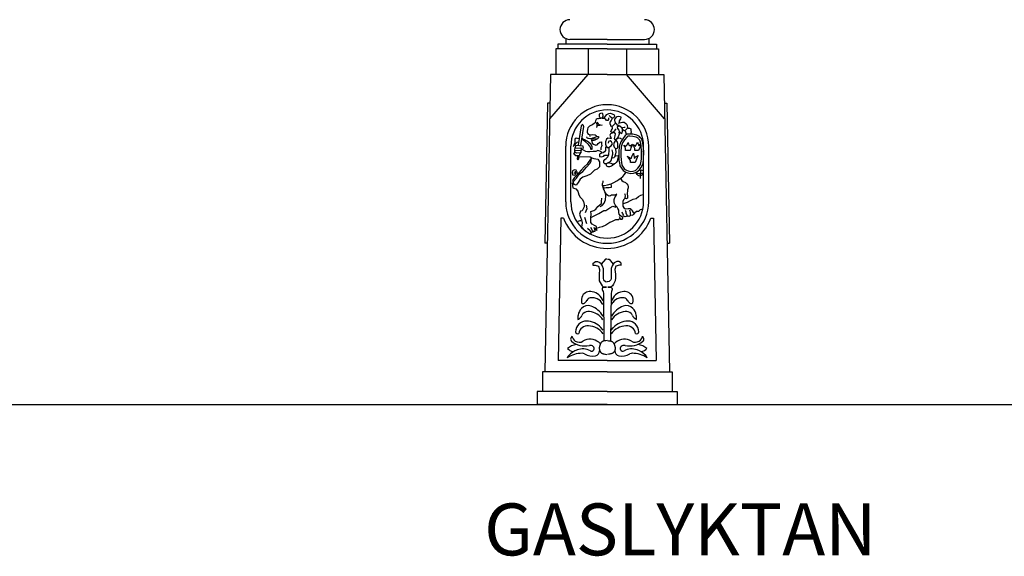
# Model space of a CAD drawing. Units: metres. Extents: x -16051 to 9975, y 3032 to 13428.
# Drawn here: x -4405 to -2507, y 3032 to 4066 of the extents above; entities that cross this region are included whole.
import ezdxf

# ---------------------------------------------------------------- set-up
doc = ezdxf.new("R2010")
doc.units = ezdxf.units.M
for name, color, linetype in [('Gbg-stadslogga', 250, 'CONTINUOUS'), ('L-32J---EBN', 1, 'CONTINUOUS'), ('N24', 3, 'CONTINUOUS'), ('T-------D-N', 4, 'CONTINUOUS'), ('T-------T-----------25', 250, 'CONTINUOUS')]:
    doc.layers.add(name, color=color, linetype=linetype)
doc.styles.add('ISOCP', font='isocp.shx')

msp = doc.modelspace()

# ---------------------------------------------------------------- linework, layer by layer
at = {"layer": 'Gbg-stadslogga'}
for p, q in [((-3293.3, 3873.5), (-3294.5, 3871.2)), ((-3291.6, 3874.7), (-3293.3, 3873.5)), ((-3289.8, 3875.3), (-3291.6, 3874.7)), ((-3288.1, 3875.1), (-3289.8, 3875.3)), ((-3285.2, 3875.3), (-3288.1, 3875.1)), ((-3285, 3885.4), (-3287.7, 3884)), ((-3287.7, 3884), (-3287.7, 3880.3)), ((-3287.7, 3880.3), (-3286.5, 3877.4)), ((-3286.5, 3877.4), (-3284.6, 3876.6)), ((-3284.2, 3876), (-3285.2, 3875.3)), ((-3282.1, 3885.8), (-3285, 3885.4)), ((-3284.6, 3876.6), (-3281.9, 3876.4)), ((-3280.7, 3884.4), (-3281.9, 3885.6)), ((-3281.9, 3876.4), (-3279.7, 3879.5)), ((-3281.5, 3876.2), (-3278.2, 3876)), ((-3280.3, 3881.5), (-3280.7, 3884.4)), ((-3279.7, 3879.5), (-3280.3, 3881.5)), ((-3278.2, 3876), (-3275.5, 3880.1)), ((-3276.6, 3874.7), (-3277.8, 3875.3)), ((-3275.1, 3873.5), (-3276.6, 3874.7)), ((-3275.5, 3880.1), (-3273.1, 3883.2)), ((-3273.7, 3872), (-3275.1, 3873.5)), ((-3270.8, 3872), (-3273.7, 3872)), ((-3273.1, 3883.2), (-3269.2, 3885.2)), ((-3269.6, 3873.9), (-3270.8, 3872)), ((-3270, 3877), (-3269.6, 3873.9)), ((-3269.2, 3885.2), (-3265.7, 3885.8)), ((-3266.3, 3878.6), (-3267.9, 3881.1)), ((-3264.8, 3872), (-3266.9, 3868.8)), ((-3264.4, 3877.6), (-3266.3, 3878.6)), ((-3265.7, 3885.8), (-3261.5, 3884)), ((-3263, 3874.1), (-3264.8, 3872)), ((-3262.8, 3876.4), (-3264.4, 3877.6)), ((-3262.8, 3876), (-3263, 3874.1)), ((-3259.5, 3876.8), (-3262.8, 3876.4)), ((-3261.5, 3884), (-3258.5, 3882.5)), ((-3258, 3880.1), (-3259.5, 3876.8)), ((-3258.5, 3882.5), (-3258, 3880.1)), ((-3257.6, 3874.3), (-3252.9, 3879.5)), ((-3257.2, 3872.5), (-3257.6, 3874.3)), ((-3256.6, 3869.4), (-3257.2, 3872.5)), ((-3252.9, 3879.5), (-3250.6, 3880.1)), ((-3250.6, 3880.1), (-3246.5, 3879.3)), ((-3246.5, 3874.7), (-3249, 3870.8)), ((-3246.5, 3879.3), (-3245.9, 3877.2)), ((-3245.9, 3877.2), (-3246.5, 3874.7)), ((-3322.7, 3861.3), (-3328.3, 3824.9)), ((-3318, 3859.9), (-3323.9, 3823.5)), ((-3319.4, 3864.1), (-3322.7, 3861.3)), ((-3319.4, 3864.1), (-3318, 3859.9)), ((-3310.5, 3852.9), (-3310.8, 3852.1)), ((-3310.3, 3853.9), (-3310.5, 3852.9)), ((-3310.1, 3855), (-3310.3, 3853.9)), ((-3309.7, 3857.6), (-3310.1, 3855)), ((-3308.3, 3858.7), (-3309.7, 3857.6)), ((-3306.2, 3860.7), (-3308.3, 3858.7)), ((-3303.8, 3862), (-3306.2, 3860.7)), ((-3301.9, 3862.8), (-3303.8, 3862)), ((-3300, 3864), (-3301.9, 3862.8)), ((-3297.6, 3865.7), (-3300, 3864)), ((-3295.5, 3867.3), (-3297.6, 3865.7)), ((-3295.1, 3868.3), (-3295.5, 3867.3)), ((-3294.5, 3871.2), (-3295.1, 3868.3)), ((-3292.9, 3867.7), (-3292.5, 3861.9)), ((-3292.3, 3861.3), (-3292.9, 3858.5)), ((-3292.3, 3868.3), (-3289.7, 3865.5)), ((-3290.3, 3861.3), (-3292.3, 3861.3)), ((-3282.2, 3862.9), (-3290.3, 3861.3)), ((-3289.7, 3865.5), (-3287.7, 3864.3)), ((-3287.7, 3864.3), (-3282.2, 3862.9)), ((-3266.9, 3868.8), (-3266.9, 3866.1)), ((-3266.9, 3866.1), (-3265.9, 3863)), ((-3265.9, 3863), (-3265, 3861.1)), ((-3265, 3861.1), (-3261.5, 3861.3)), ((-3265, 3849.8), (-3264.2, 3853.3)), ((-3264.2, 3853.3), (-3262.4, 3855)), ((-3262, 3857.6), (-3263, 3860.1)), ((-3262.4, 3855), (-3262.2, 3856)), ((-3262.2, 3856), (-3262, 3857.6)), ((-3261.5, 3861.3), (-3257.4, 3865.1)), ((-3256.8, 3853.5), (-3258.7, 3851.3)), ((-3257.4, 3865.1), (-3256.4, 3866.3)), ((-3255, 3855.2), (-3256.8, 3853.5)), ((-3256.4, 3866.3), (-3256.6, 3869.4)), ((-3255.4, 3865.9), (-3256, 3867.9)), ((-3254.3, 3865.1), (-3255.4, 3865.9)), ((-3251.7, 3862.4), (-3254.3, 3865.1)), ((-3249.4, 3861.1), (-3252.7, 3859.3)), ((-3252.7, 3859.3), (-3252.3, 3856.4)), ((-3252.3, 3856.4), (-3249.6, 3853.1)), ((-3249, 3862), (-3251.7, 3862.4)), ((-3247.3, 3867.7), (-3250.8, 3866.1)), ((-3249.6, 3853.1), (-3247.7, 3849)), ((-3248, 3861.1), (-3249.4, 3861.1)), ((-3249, 3870.8), (-3249.2, 3867.9)), ((-3249.2, 3867.9), (-3247.3, 3867.7)), ((-3248, 3867.3), (-3243, 3868.8)), ((-3243.4, 3857), (-3248, 3861.1)), ((-3243.4, 3856), (-3242.2, 3858.1)), ((-3243.4, 3855.4), (-3243.4, 3856)), ((-3239.5, 3851.9), (-3243.4, 3855.4)), ((-3243, 3868.8), (-3239.7, 3868.3)), ((-3242.8, 3852.5), (-3243, 3854.4)), ((-3242.8, 3851.3), (-3242.8, 3852.5)), ((-3242.2, 3858.1), (-3239.3, 3858.7)), ((-3239.7, 3868.3), (-3236.6, 3866.1)), ((-3237.2, 3852.9), (-3239.5, 3851.9)), ((-3239.3, 3858.7), (-3237.9, 3858.7)), ((-3234.4, 3855.8), (-3237.2, 3852.9)), ((-3236.6, 3866.1), (-3234.6, 3864.2)), ((-3234.6, 3864.2), (-3233.7, 3861.8)), ((-3233.1, 3858.1), (-3234.4, 3855.8)), ((-3233.7, 3861.8), (-3233.1, 3858.1)), ((-3232.7, 3857.2), (-3229, 3856.8)), ((-3229, 3856.8), (-3226.9, 3855.4)), ((-3226.9, 3855.4), (-3226.9, 3852.5)), ((-3226.9, 3852.5), (-3226.3, 3849.4)), ((-3332, 3837.5), (-3334.6, 3835.8)), ((-3334.6, 3835.8), (-3334.6, 3828.4)), ((-3327.2, 3836.7), (-3332, 3837.5)), ((-3319.6, 3834.3), (-3321.6, 3835.5)), ((-3315.8, 3834.5), (-3320.2, 3837.1)), ((-3314, 3830.5), (-3319.6, 3834.3)), ((-3308, 3829.7), (-3315.8, 3834.5)), ((-3311.4, 3839.3), (-3312.2, 3840.2)), ((-3309.9, 3837.3), (-3311.4, 3839.3)), ((-3310.8, 3852.1), (-3310.8, 3849.4)), ((-3310.8, 3849.4), (-3310.3, 3847.2)), ((-3310.3, 3847.2), (-3308.7, 3845.5)), ((-3308.3, 3836.9), (-3309.9, 3837.3)), ((-3308.7, 3845.5), (-3306.6, 3844.5)), ((-3305.6, 3836.5), (-3308.3, 3836.9)), ((-3306.6, 3844.5), (-3303.1, 3843.9)), ((-3306.2, 3844.5), (-3306, 3840.6)), ((-3302.5, 3836.5), (-3305.6, 3836.5)), ((-3303.1, 3843.9), (-3299.8, 3844.5)), ((-3297.6, 3836.2), (-3302.5, 3836.5)), ((-3302.3, 3833.6), (-3301.9, 3830.9)), ((-3301.7, 3833.8), (-3301.1, 3836.5)), ((-3300, 3833.2), (-3301.7, 3833.8)), ((-3301.1, 3836.5), (-3299.8, 3838.5)), ((-3299.8, 3844.5), (-3295.5, 3843.9)), ((-3299.8, 3838.5), (-3297.6, 3838.9)), ((-3296.1, 3833.8), (-3297.8, 3833.2)), ((-3297.6, 3838.9), (-3295.3, 3839.3)), ((-3292, 3835.8), (-3297.6, 3836.2)), ((-3293.3, 3835), (-3296.1, 3833.8)), ((-3295.5, 3843.9), (-3293.7, 3843)), ((-3295.3, 3839.3), (-3293.7, 3840.4)), ((-3293.7, 3843), (-3292.8, 3841.8)), ((-3293.7, 3840.4), (-3292.6, 3841)), ((-3291, 3836.2), (-3293.3, 3835)), ((-3292.8, 3841.8), (-3291.4, 3841)), ((-3291.4, 3841), (-3289.1, 3840.6)), ((-3288.7, 3838.3), (-3291, 3836.2)), ((-3289.1, 3840.6), (-3288.7, 3838.3)), ((-3273.7, 3835.8), (-3275.3, 3830.6)), ((-3271.2, 3837.6), (-3273.7, 3835.8)), ((-3266.7, 3837.2), (-3271.2, 3837.6)), ((-3265.8, 3846.3), (-3267.1, 3843.6)), ((-3267.1, 3843.6), (-3265.8, 3840.3)), ((-3264.6, 3837.2), (-3266.7, 3837.2)), ((-3262.5, 3847.5), (-3265.8, 3846.3)), ((-3265.8, 3840.3), (-3265, 3839.3)), ((-3263.6, 3848.4), (-3265, 3849.8)), ((-3265, 3839.3), (-3264.6, 3837.2)), ((-3261.3, 3848.8), (-3263.6, 3848.4)), ((-3258.2, 3848.3), (-3262.5, 3847.5)), ((-3259.7, 3849.8), (-3261.3, 3848.8)), ((-3258.7, 3851.3), (-3259.7, 3849.8)), ((-3255.3, 3834.6), (-3258.8, 3829.2)), ((-3258.4, 3836.8), (-3256.6, 3842)), ((-3257, 3833.9), (-3258.4, 3836.8)), ((-3256.4, 3846.1), (-3258.2, 3848.3)), ((-3254.5, 3836.4), (-3257, 3833.9)), ((-3256.6, 3842), (-3256.4, 3846.1)), ((-3251.2, 3837.6), (-3255.3, 3834.6)), ((-3252.7, 3831.1), (-3254.9, 3834.1)), ((-3253.3, 3837.8), (-3254.5, 3836.4)), ((-3250.8, 3840.5), (-3253.3, 3837.8)), ((-3246.9, 3837.2), (-3251.2, 3837.6)), ((-3249, 3845.3), (-3250.8, 3840.5)), ((-3249.8, 3849.8), (-3249, 3845.3)), ((-3247.7, 3849), (-3245.5, 3846.7)), ((-3244.4, 3836), (-3246.9, 3837.2)), ((-3242.2, 3836.7), (-3246.1, 3830.3)), ((-3245.5, 3846.7), (-3243.4, 3847.8)), ((-3243.4, 3847.8), (-3242.8, 3851.3)), ((-3238.8, 3834.6), (-3242.5, 3828.6)), ((-3237.5, 3842.8), (-3242.2, 3836.7)), ((-3234.7, 3839.9), (-3239, 3834.2)), ((-3237.9, 3851.7), (-3236.8, 3849.6)), ((-3233.7, 3845.3), (-3237.5, 3842.8)), ((-3236.8, 3849.6), (-3236.6, 3848)), ((-3236.6, 3848), (-3236.6, 3846.9)), ((-3236.6, 3846.9), (-3235.8, 3845.1)), ((-3232.5, 3841.3), (-3234.7, 3839.9)), ((-3228.6, 3845.3), (-3233.7, 3845.3)), ((-3228.6, 3841.3), (-3232.5, 3841.3)), ((-3223.1, 3841.1), (-3228.7, 3841.3)), ((-3222.6, 3845.1), (-3228.6, 3845.3)), ((-3226.3, 3849.4), (-3226.5, 3847.4)), ((-3226.5, 3847.4), (-3226.5, 3846.5)), ((-3216.1, 3839.6), (-3223.1, 3841.1)), ((-3214.8, 3843.4), (-3222.6, 3845.1)), ((-3212.5, 3838), (-3216.1, 3839.6)), ((-3209.9, 3841.2), (-3214.8, 3843.4)), ((-3211.6, 3836.7), (-3212.5, 3838)), ((-3209.3, 3833.8), (-3211.6, 3836.7)), ((-3208.4, 3839.1), (-3209.9, 3841.2)), ((-3207.9, 3829.9), (-3209.3, 3833.8)), ((-3205.7, 3835.8), (-3208.4, 3839.1)), ((-3204.1, 3831), (-3205.7, 3835.8)), ((-3338.1, 3821.8), (-3329.8, 3830.1)), ((-3336.3, 3824), (-3338.1, 3821.8)), ((-3334.6, 3828.4), (-3336.3, 3824)), ((-3332.9, 3823.7), (-3334.3, 3818.6)), ((-3334.3, 3818.6), (-3321.8, 3819)), ((-3334.3, 3812.2), (-3334.3, 3817.6)), ((-3318.8, 3822.5), (-3332.9, 3823.7)), ((-3329.8, 3830.1), (-3328.5, 3830.5)), ((-3322.7, 3816.6), (-3323.3, 3810.2)), ((-3322.4, 3816.8), (-3322.9, 3819.2)), ((-3322.9, 3819.2), (-3318, 3818.6)), ((-3318.2, 3814.6), (-3322.4, 3816.8)), ((-3318, 3818.6), (-3318.8, 3822.5)), ((-3313.6, 3811.8), (-3318.2, 3814.6)), ((-3308.2, 3825.5), (-3314, 3830.5)), ((-3304.5, 3820.4), (-3308.2, 3825.5)), ((-3303.1, 3825.5), (-3308, 3829.7)), ((-3302.9, 3815.2), (-3304.5, 3820.4)), ((-3301.5, 3821.2), (-3303.1, 3825.5)), ((-3301.9, 3830.9), (-3301.5, 3829.3)), ((-3301.5, 3829.3), (-3300.3, 3827.2)), ((-3300.9, 3815.6), (-3301.5, 3821.2)), ((-3300.3, 3827.2), (-3298.4, 3825.8)), ((-3297.8, 3833.2), (-3300, 3833.2)), ((-3298.4, 3825.8), (-3294.3, 3824.5)), ((-3294.3, 3824.5), (-3291.6, 3824.9)), ((-3291.6, 3824.9), (-3289.5, 3827.4)), ((-3289.5, 3827.4), (-3286.7, 3829.7)), ((-3286.7, 3829.7), (-3283.4, 3830.3)), ((-3283.2, 3821.6), (-3284.6, 3819.2)), ((-3284.6, 3819.2), (-3284.6, 3817.3)), ((-3284.6, 3817.3), (-3284.6, 3815.9)), ((-3284.6, 3815.9), (-3284.4, 3815.3)), ((-3283.4, 3830.3), (-3283, 3825.8)), ((-3282.8, 3823.7), (-3283.2, 3821.6)), ((-3283, 3825.8), (-3282.8, 3823.7)), ((-3275.3, 3821.2), (-3275.7, 3814.2)), ((-3275.3, 3830.6), (-3275.3, 3826.1)), ((-3275.3, 3826.1), (-3274.1, 3822)), ((-3274.1, 3822), (-3272, 3819.9)), ((-3272, 3819.9), (-3269.5, 3819.7)), ((-3269.8, 3831.3), (-3270.4, 3828)), ((-3266.3, 3832.3), (-3269.8, 3831.3)), ((-3269.5, 3819.7), (-3264.6, 3822.6)), ((-3268.7, 3817.9), (-3268.5, 3819.3)), ((-3268.7, 3815.6), (-3268.7, 3817.9)), ((-3268.7, 3812.7), (-3268.7, 3815.6)), ((-3264, 3830.9), (-3266.3, 3832.3)), ((-3264.6, 3822.6), (-3262.3, 3826.9)), ((-3262.3, 3826.9), (-3264, 3830.9)), ((-3261.7, 3812.9), (-3262.5, 3815.4)), ((-3258.8, 3829.2), (-3260.1, 3825.1)), ((-3260.1, 3825.1), (-3258.8, 3820.4)), ((-3258.8, 3820.4), (-3255.5, 3817.1)), ((-3256.2, 3816.4), (-3255.7, 3810.9)), ((-3255.5, 3817.1), (-3251.8, 3819.3)), ((-3251.6, 3827.1), (-3252.7, 3831.1)), ((-3251.8, 3819.3), (-3251.6, 3822.8)), ((-3251.6, 3822.8), (-3251.6, 3827.1)), ((-3249, 3821.6), (-3249.8, 3811.6)), ((-3246.1, 3830.3), (-3249, 3821.6)), ((-3245, 3820.8), (-3245.8, 3811.2)), ((-3242.5, 3828.6), (-3245, 3820.8)), ((-3237.6, 3821), (-3240.3, 3824.5)), ((-3240.3, 3824.5), (-3236, 3822.2)), ((-3237, 3817.5), (-3237.6, 3821)), ((-3237, 3813.6), (-3237, 3817.5)), ((-3236, 3822.2), (-3233.9, 3825.1)), ((-3233.9, 3825.1), (-3232.1, 3829.2)), ((-3232.1, 3829.2), (-3230.4, 3824.5)), ((-3230.4, 3824.5), (-3228, 3823)), ((-3228, 3823), (-3223.4, 3826.1)), ((-3226.9, 3818.9), (-3227.7, 3813.6)), ((-3223.4, 3825.1), (-3226.9, 3818.9)), ((-3220.5, 3820.6), (-3221.4, 3825.7)), ((-3221.4, 3825.7), (-3217.7, 3822)), ((-3218.7, 3817.9), (-3220.5, 3820.6)), ((-3218.7, 3813.8), (-3218.7, 3817.9)), ((-3217.7, 3822), (-3213.7, 3830.2)), ((-3213.7, 3830.2), (-3211.5, 3822.8)), ((-3208.8, 3820.8), (-3211.7, 3813.6)), ((-3211.5, 3822.8), (-3208.6, 3826.1)), ((-3208.6, 3826.1), (-3208.8, 3820.8)), ((-3206.6, 3823.4), (-3207.9, 3829.9)), ((-3205.8, 3812), (-3206.6, 3823.4)), ((-3202.6, 3824), (-3204.1, 3831)), ((-3201.8, 3812.3), (-3202.6, 3824)), ((-3336.5, 3807), (-3334.9, 3810)), ((-3332.9, 3803.7), (-3336.5, 3807)), ((-3334.9, 3810), (-3334.3, 3812.2)), ((-3331.7, 3808.8), (-3334.5, 3810.4)), ((-3323.7, 3813.4), (-3333.9, 3814)), ((-3326.3, 3803.5), (-3332.9, 3803.7)), ((-3324.1, 3809.2), (-3331.7, 3808.8)), ((-3329.7, 3802.4), (-3330.1, 3798)), ((-3330.1, 3798), (-3328.9, 3796.2)), ((-3328.9, 3796.2), (-3326.7, 3797.8)), ((-3326.7, 3797.8), (-3326.1, 3802.2)), ((-3324.9, 3807.4), (-3326.3, 3803.5)), ((-3326.1, 3802.2), (-3305.2, 3802)), ((-3323.3, 3810.2), (-3324.9, 3807.4)), ((-3310.2, 3811.4), (-3313.6, 3811.8)), ((-3305.4, 3811.4), (-3310.2, 3811.4)), ((-3304.7, 3797), (-3309.2, 3791)), ((-3299.1, 3812), (-3305.4, 3811.4)), ((-3305.2, 3802), (-3302.1, 3800)), ((-3302.5, 3799.6), (-3304.7, 3797)), ((-3302.9, 3793.6), (-3302.5, 3799.6)), ((-3302.1, 3800), (-3297.7, 3798.2)), ((-3293.9, 3812), (-3299.1, 3812)), ((-3297.7, 3798.2), (-3290.3, 3797)), ((-3290.1, 3813.8), (-3293.9, 3812)), ((-3290.3, 3797), (-3287.1, 3792)), ((-3286.4, 3812.8), (-3290.1, 3813.8)), ((-3282.9, 3808.6), (-3286.8, 3806.8)), ((-3286.8, 3806.8), (-3286.8, 3802.5)), ((-3286.8, 3802.5), (-3283.3, 3801.4)), ((-3282.8, 3809.8), (-3286.4, 3812.8)), ((-3283.3, 3801.4), (-3278.4, 3803.3)), ((-3279.8, 3809.7), (-3282.9, 3808.6)), ((-3277.6, 3811.5), (-3279.8, 3809.7)), ((-3278.8, 3793.8), (-3276.5, 3796.3)), ((-3278.4, 3803.3), (-3277.4, 3805.1)), ((-3275.7, 3814.2), (-3277.6, 3811.5)), ((-3277.4, 3805.1), (-3273.7, 3805.1)), ((-3276.5, 3796.3), (-3273.9, 3798.5)), ((-3273.9, 3798.5), (-3271.2, 3801.8)), ((-3273.7, 3805.1), (-3270.2, 3805.1)), ((-3271.2, 3801.8), (-3269.3, 3805.7)), ((-3269.3, 3805.7), (-3269.1, 3807.6)), ((-3269.1, 3807.6), (-3268.7, 3812.7)), ((-3265.4, 3793.2), (-3263.8, 3796.3)), ((-3263.8, 3796.3), (-3263.2, 3800.4)), ((-3263.4, 3799.4), (-3262.8, 3802.2)), ((-3261.7, 3799.4), (-3263.4, 3799.4)), ((-3262.8, 3802.2), (-3261.5, 3806.8)), ((-3261.5, 3810.1), (-3261.7, 3812.9)), ((-3259.2, 3800), (-3261.7, 3799.4)), ((-3261.5, 3806.8), (-3261.5, 3810.1)), ((-3258.2, 3800.8), (-3259.2, 3800)), ((-3257.2, 3803.3), (-3258.2, 3800.8)), ((-3256, 3807.6), (-3257.2, 3803.3)), ((-3255.7, 3810.9), (-3256, 3807.6)), ((-3255.7, 3803.9), (-3251.4, 3804.1)), ((-3252.2, 3796.7), (-3252.9, 3793.6)), ((-3251, 3800.4), (-3252.2, 3796.7)), ((-3251.4, 3804.1), (-3251, 3800.4)), ((-3249.8, 3811.6), (-3250, 3803.5)), ((-3250, 3803.5), (-3249.6, 3794.5)), ((-3245.8, 3811.5), (-3246, 3803.4)), ((-3246, 3803.7), (-3245.6, 3795)), ((-3227.7, 3813.6), (-3237, 3813.6)), ((-3232.1, 3800.8), (-3233.9, 3803.1)), ((-3233.9, 3803.1), (-3227.3, 3799.2)), ((-3227.3, 3794.4), (-3232.1, 3800.8)), ((-3227.3, 3799.2), (-3225.1, 3799.4)), ((-3225.1, 3799.4), (-3224.7, 3802.5)), ((-3224.7, 3802.5), (-3221.8, 3808.6)), ((-3221.8, 3808.6), (-3220.7, 3803.5)), ((-3220.7, 3803.5), (-3219.5, 3798.8)), ((-3219.5, 3798.8), (-3217.7, 3801.4)), ((-3211.7, 3813.6), (-3218.7, 3813.8)), ((-3214.6, 3800.4), (-3218.1, 3790.9)), ((-3217.7, 3801.4), (-3212.5, 3804.3)), ((-3212.5, 3804.3), (-3214.6, 3800.4)), ((-3207.2, 3790.3), (-3206.4, 3797.3)), ((-3206.4, 3797), (-3205.8, 3812.4)), ((-3203.2, 3789.4), (-3202.4, 3796.8)), ((-3202.4, 3796.8), (-3201.8, 3812.3)), ((-3316.4, 3782.3), (-3322.2, 3775.9)), ((-3319, 3773.2), (-3312.2, 3781.7)), ((-3311, 3787.3), (-3316.4, 3782.3)), ((-3312.2, 3781.7), (-3305.6, 3788.9)), ((-3309.2, 3791), (-3311, 3787.3)), ((-3305.6, 3788.9), (-3302.9, 3793.6)), ((-3291.5, 3777.7), (-3296.7, 3775.7)), ((-3287.1, 3782.3), (-3291.5, 3777.7)), ((-3287.1, 3792), (-3287, 3785.7)), ((-3287, 3785.7), (-3287.1, 3782.3)), ((-3278.4, 3790.1), (-3278.8, 3793.8)), ((-3277, 3788.3), (-3278.4, 3790.1)), ((-3274.1, 3788.3), (-3277, 3788.3)), ((-3274.1, 3786.6), (-3272.6, 3790.3)), ((-3272.8, 3783.9), (-3274.1, 3786.6)), ((-3270.6, 3782.7), (-3272.8, 3783.9)), ((-3272.6, 3790.3), (-3270, 3790.3)), ((-3267.5, 3782.3), (-3270.6, 3782.7)), ((-3269.5, 3790.5), (-3265.4, 3793.2)), ((-3269.3, 3789.9), (-3269.5, 3790.5)), ((-3266.9, 3789.3), (-3269.3, 3789.9)), ((-3263.8, 3783.5), (-3267.5, 3782.3)), ((-3264.4, 3788.7), (-3266.9, 3789.3)), ((-3262.3, 3787.8), (-3264.4, 3788.7)), ((-3261.7, 3785), (-3263.8, 3783.5)), ((-3258, 3788.3), (-3262.3, 3787.8)), ((-3258, 3788.1), (-3261.7, 3785)), ((-3256.6, 3789.1), (-3258, 3788.3)), ((-3254.9, 3790.5), (-3256.6, 3789.1)), ((-3252.9, 3793.6), (-3254.9, 3790.5)), ((-3249.6, 3794.5), (-3248.8, 3791)), ((-3248.8, 3791), (-3248.1, 3784.3)), ((-3248.1, 3784.3), (-3244.8, 3779.7)), ((-3245.6, 3795), (-3244.8, 3791.6)), ((-3244.8, 3791.6), (-3244.3, 3785.7)), ((-3244.8, 3779.7), (-3241.5, 3775.2)), ((-3244.3, 3785.7), (-3241.6, 3782.1)), ((-3241.6, 3782.1), (-3238.8, 3778.2)), ((-3238.8, 3778.2), (-3234.8, 3775.7)), ((-3227.1, 3790.7), (-3227.3, 3794.4)), ((-3218.1, 3790.9), (-3227.1, 3790.7)), ((-3217.7, 3775.6), (-3213, 3779.6)), ((-3215.6, 3772.1), (-3210, 3776.9)), ((-3213, 3779.6), (-3210.7, 3783)), ((-3210.8, 3782.8), (-3208.3, 3787)), ((-3210, 3776.9), (-3207.4, 3780.8)), ((-3208.3, 3787), (-3207.2, 3790.3)), ((-3208.2, 3776.7), (-3208, 3773)), ((-3207.4, 3780.8), (-3204.7, 3785.3)), ((-3207.3, 3776.6), (-3203.5, 3775.5)), ((-3204.7, 3785.3), (-3203.2, 3789.4)), ((-3339, 3774.7), (-3339.8, 3771.2)), ((-3339.8, 3771.2), (-3339, 3766.8)), ((-3335, 3776.4), (-3339, 3774.7)), ((-3339, 3766.8), (-3335.9, 3766.4)), ((-3335.1, 3762), (-3338.9, 3756.3)), ((-3337.9, 3753.3), (-3331.5, 3760.4)), ((-3336.3, 3770.7), (-3329.3, 3770.7)), ((-3335.9, 3766.4), (-3332.4, 3767.7)), ((-3326.9, 3770.8), (-3335.1, 3762)), ((-3332, 3776), (-3335, 3776.4)), ((-3333.7, 3774.2), (-3333.7, 3768.1)), ((-3329.3, 3770.7), (-3332, 3776)), ((-3331.5, 3760.4), (-3326.3, 3768)), ((-3324.5, 3758.8), (-3328.5, 3752.1)), ((-3322.2, 3775.9), (-3326.9, 3770.8)), ((-3326.3, 3768), (-3319, 3773.2)), ((-3319.4, 3762.4), (-3324.5, 3758.8)), ((-3311.4, 3765), (-3319.4, 3762.4)), ((-3304.5, 3768.2), (-3311.4, 3765)), ((-3296.7, 3775.7), (-3304.5, 3768.2)), ((-3253.6, 3755.3), (-3249.6, 3758.2)), ((-3249.6, 3758.2), (-3245.5, 3761.2)), ((-3245.9, 3759.5), (-3243.9, 3756.3)), ((-3245.5, 3761.2), (-3241.8, 3764)), ((-3241.8, 3764), (-3238.8, 3767.5)), ((-3241.5, 3775.2), (-3236.6, 3772.1)), ((-3238.8, 3767.5), (-3236.5, 3771.6)), ((-3236.6, 3772.1), (-3232.7, 3770.7)), ((-3234.8, 3775.7), (-3231.6, 3774.5)), ((-3232.7, 3770.7), (-3226.9, 3769.5)), ((-3231.6, 3774.5), (-3226.6, 3773.5)), ((-3226.9, 3769.5), (-3221.4, 3769.9)), ((-3226.6, 3773.5), (-3222.3, 3773.8)), ((-3222.3, 3773.8), (-3217.7, 3775.6)), ((-3221.4, 3769.9), (-3215.6, 3772.1)), ((-3215.8, 3769.7), (-3215.4, 3771.5)), ((-3214.5, 3767.6), (-3215.8, 3769.7)), ((-3215.4, 3770.1), (-3211.5, 3769.7)), ((-3212.5, 3765.5), (-3214.5, 3767.6)), ((-3210.2, 3764.6), (-3212.5, 3765.5)), ((-3211.5, 3769.7), (-3208.7, 3769.6)), ((-3208, 3765.2), (-3210.2, 3764.6)), ((-3208.8, 3761.3), (-3208.9, 3759.9)), ((-3208.6, 3769.9), (-3208.8, 3766)), ((-3208.8, 3766), (-3208.8, 3763.6)), ((-3208.8, 3763.6), (-3208.8, 3761.3)), ((-3208.7, 3769.6), (-3206.6, 3770.5)), ((-3208, 3773), (-3208.6, 3769.9)), ((-3205.4, 3766.2), (-3208, 3765.2)), ((-3206.6, 3770.5), (-3204.7, 3770.5)), ((-3203.5, 3767.8), (-3205.4, 3766.2)), ((-3204.7, 3770.5), (-3202.8, 3770.2)), ((-3203.5, 3775.5), (-3203, 3774.3)), ((-3203.2, 3771.5), (-3203.5, 3767.8)), ((-3203, 3774.3), (-3203.2, 3771.5)), ((-3339.8, 3751.9), (-3338.5, 3741.9)), ((-3338.9, 3756.3), (-3337.9, 3753.7)), ((-3338.5, 3741.9), (-3332.8, 3739.7)), ((-3336.1, 3748.5), (-3337.9, 3753.3)), ((-3332.3, 3747.1), (-3336.1, 3748.5)), ((-3332.8, 3739.7), (-3328.9, 3735.8)), ((-3328.5, 3752.1), (-3332.3, 3747.1)), ((-3281.3, 3746), (-3281, 3750.1)), ((-3280.6, 3745.3), (-3281.3, 3746)), ((-3281, 3750.1), (-3280.3, 3753.1)), ((-3280.1, 3743.1), (-3280.6, 3745.3)), ((-3280.3, 3753.1), (-3280, 3755.6)), ((-3279.2, 3740.3), (-3280.1, 3743.1)), ((-3279.9, 3746.3), (-3277.3, 3746.3)), ((-3277.3, 3741.4), (-3279.7, 3742.9)), ((-3277.9, 3737.9), (-3279.2, 3740.3)), ((-3277.3, 3746.3), (-3271.6, 3747.9)), ((-3274.1, 3741.7), (-3277.3, 3741.4)), ((-3268.6, 3742), (-3274.1, 3741.7)), ((-3271.6, 3747.9), (-3264.5, 3749.5)), ((-3264.4, 3742.4), (-3268.6, 3742)), ((-3265.5, 3748.8), (-3264.4, 3745.4)), ((-3264.5, 3749.5), (-3259.3, 3752)), ((-3264.4, 3745.4), (-3264.4, 3742.4)), ((-3259.3, 3752), (-3253.6, 3755.3)), ((-3243.9, 3756.3), (-3241.6, 3754.2)), ((-3241.6, 3754.2), (-3237.1, 3752)), ((-3237.1, 3752), (-3234.7, 3749.7)), ((-3234.7, 3749.7), (-3232.5, 3747.3)), ((-3231.8, 3741.7), (-3232.8, 3738.2)), ((-3232.5, 3747.3), (-3231.8, 3744.6)), ((-3231.8, 3744.6), (-3231.8, 3741.7)), ((-3328.9, 3735.8), (-3326.7, 3728.4)), ((-3326.7, 3728.4), (-3324.5, 3724)), ((-3324.5, 3724), (-3320.6, 3720.1)), ((-3320.6, 3720.1), (-3317.6, 3715.3)), ((-3283.5, 3715.4), (-3282.6, 3722)), ((-3276.6, 3734.5), (-3277.9, 3737.9)), ((-3275.5, 3732), (-3276.6, 3734.5)), ((-3275.6, 3718.9), (-3274.7, 3726.8)), ((-3273.6, 3728.8), (-3275.5, 3732)), ((-3274.7, 3726.8), (-3275.2, 3731.6)), ((-3271.3, 3726.9), (-3273.6, 3728.8)), ((-3268.5, 3726.1), (-3271.3, 3726.9)), ((-3266.1, 3726.7), (-3268.5, 3726.1)), ((-3264.2, 3727.8), (-3266.1, 3726.7)), ((-3261.1, 3727.9), (-3264.2, 3727.8)), ((-3258.4, 3727.8), (-3261.1, 3727.9)), ((-3258.6, 3719.5), (-3257.4, 3723)), ((-3256.2, 3727.8), (-3258.4, 3727.8)), ((-3257.4, 3723), (-3255.3, 3726)), ((-3253.7, 3729.7), (-3256.2, 3727.8)), ((-3255.3, 3726), (-3253.7, 3729.7)), ((-3239.6, 3719.9), (-3240.6, 3718.6)), ((-3238.8, 3720.5), (-3239.6, 3719.9)), ((-3238.4, 3722.5), (-3238.8, 3720.5)), ((-3237.8, 3729), (-3238.2, 3730.2)), ((-3236.8, 3726.7), (-3237.8, 3729)), ((-3237.5, 3723.3), (-3236.8, 3726.7)), ((-3236.9, 3721.6), (-3237.5, 3723.3)), ((-3235.1, 3720.8), (-3236.9, 3721.6)), ((-3232.9, 3721.9), (-3235.1, 3720.8)), ((-3233.4, 3735.8), (-3233.7, 3731.7)), ((-3233.7, 3731.7), (-3233.5, 3729.6)), ((-3233.5, 3729.6), (-3233.1, 3726.8)), ((-3232.8, 3738.2), (-3233.4, 3735.8)), ((-3233.1, 3726.8), (-3233.1, 3724.4)), ((-3233.1, 3724.4), (-3232.9, 3721.9)), ((-3227.1, 3717.6), (-3222.3, 3719.8)), ((-3222.3, 3719.8), (-3216.2, 3721.1)), ((-3216.2, 3721.1), (-3211.8, 3725)), ((-3211.8, 3725), (-3207.4, 3728.1)), ((-3207.4, 3728.1), (-3202.6, 3729)), ((-3316.7, 3705.2), (-3320.2, 3697.8)), ((-3317.6, 3715.3), (-3316.7, 3709.6)), ((-3316.7, 3709.6), (-3316.7, 3705.2)), ((-3311.4, 3701.4), (-3313.6, 3697.1)), ((-3312.7, 3708.4), (-3311.4, 3701.4)), ((-3297.9, 3698), (-3294.4, 3701)), ((-3294.4, 3701), (-3290.5, 3705.8)), ((-3290.5, 3705.8), (-3285.6, 3709.7)), ((-3285.6, 3709.7), (-3283.5, 3711.5)), ((-3285.6, 3706.2), (-3282.1, 3707.6)), ((-3283.5, 3711.5), (-3283.5, 3715.4)), ((-3282.1, 3707.6), (-3278.2, 3712.4)), ((-3278.2, 3712.4), (-3275.6, 3718.9)), ((-3274.7, 3698), (-3267.3, 3703.2)), ((-3267.3, 3703.2), (-3261.2, 3706.7)), ((-3261.2, 3706.7), (-3255.9, 3704.9)), ((-3258.7, 3714.8), (-3258.6, 3719.5)), ((-3258, 3711.7), (-3258.7, 3714.8)), ((-3256.7, 3709.5), (-3258, 3711.7)), ((-3254.7, 3706.4), (-3256.7, 3709.5)), ((-3252.8, 3704.6), (-3254.7, 3706.4)), ((-3251.6, 3702.4), (-3252.8, 3704.6)), ((-3249.6, 3698.9), (-3251.6, 3702.4)), ((-3241.9, 3713.5), (-3242.3, 3709.7)), ((-3242.3, 3709.7), (-3242.2, 3706.4)), ((-3242.2, 3706.4), (-3240.3, 3703.3)), ((-3240.6, 3718.6), (-3241.9, 3715.3)), ((-3241.9, 3715.3), (-3241.9, 3713.5)), ((-3241.1, 3711.5), (-3233.2, 3714.1)), ((-3240.3, 3703.3), (-3236.9, 3701.3)), ((-3236.9, 3701.3), (-3231.7, 3702.2)), ((-3233.2, 3714.1), (-3227.1, 3717.6)), ((-3231.7, 3702.2), (-3227.7, 3701.8)), ((-3227.7, 3701.8), (-3225.4, 3700.2)), ((-3203.9, 3701), (-3208.7, 3699.7)), ((-3323.7, 3696.9), (-3325.4, 3691.2)), ((-3325.4, 3691.2), (-3323.7, 3685.3)), ((-3320.2, 3697.8), (-3323.7, 3696.9)), ((-3323.7, 3685.3), (-3321.9, 3680.5)), ((-3316.2, 3685.7), (-3312.3, 3673.5)), ((-3313.6, 3697.1), (-3314.5, 3693.6)), ((-3304, 3675.2), (-3303.6, 3684)), ((-3303.6, 3696.6), (-3297.9, 3698)), ((-3303.1, 3691), (-3303.6, 3696.6)), ((-3303.6, 3684), (-3303.1, 3691)), ((-3302.7, 3685.7), (-3288.3, 3692.7)), ((-3288.3, 3692.7), (-3278.7, 3698)), ((-3278.7, 3698), (-3274.7, 3698)), ((-3247.2, 3683.1), (-3250.7, 3680)), ((-3249.6, 3694.3), (-3249.6, 3698.9)), ((-3249.1, 3691), (-3249.6, 3694.3)), ((-3246.5, 3687.9), (-3249.1, 3691)), ((-3249.1, 3686.9), (-3248.1, 3684.1)), ((-3248.1, 3684.1), (-3246.5, 3681.6)), ((-3244.1, 3686.2), (-3246.5, 3687.9)), ((-3246.5, 3681.6), (-3243.7, 3681.3)), ((-3241.7, 3685), (-3244.1, 3686.2)), ((-3243.7, 3681.3), (-3241.7, 3685)), ((-3242.6, 3693.4), (-3243.2, 3695)), ((-3241.3, 3691.3), (-3242.6, 3693.4)), ((-3241, 3689.5), (-3241.3, 3691.3)), ((-3241.3, 3688.2), (-3241, 3689.5)), ((-3239.8, 3686.9), (-3241.3, 3688.2)), ((-3237.3, 3686.3), (-3239.8, 3686.9)), ((-3236.6, 3696.9), (-3237.5, 3698.5)), ((-3234.8, 3686.4), (-3237.3, 3686.3)), ((-3235.7, 3695.1), (-3236.6, 3696.9)), ((-3235.7, 3692.8), (-3235.7, 3695.1)), ((-3234.7, 3689.7), (-3235.7, 3692.8)), ((-3233.6, 3688.4), (-3234.8, 3686.4)), ((-3233.2, 3687.9), (-3234.7, 3689.7)), ((-3231.6, 3687.3), (-3233.2, 3687.9)), ((-3229.8, 3687), (-3231.6, 3687.3)), ((-3228.2, 3687.9), (-3229.8, 3687)), ((-3227.9, 3697.1), (-3228.3, 3698.7)), ((-3228.2, 3689.5), (-3228.2, 3687.9)), ((-3227.4, 3694.1), (-3227.9, 3697.1)), ((-3227.3, 3690.7), (-3227.4, 3694.1)), ((-3226.7, 3689.1), (-3227.3, 3690.7)), ((-3224.8, 3688.8), (-3226.7, 3689.1)), ((-3225.4, 3700.2), (-3224, 3697.4)), ((-3222, 3689.8), (-3224.8, 3688.8)), ((-3224, 3697.4), (-3222, 3694.6)), ((-3222, 3694.6), (-3220.8, 3692.8)), ((-3220.6, 3691.2), (-3222, 3689.8)), ((-3220.8, 3692.8), (-3220.6, 3691.2)), ((-3219.7, 3693.1), (-3220.5, 3691.4)), ((-3215.7, 3696.6), (-3219.7, 3693.1)), ((-3212.2, 3696.6), (-3215.7, 3696.6)), ((-3208.7, 3699.7), (-3212.2, 3696.6)), ((-3328, 3677.4), (-3324.1, 3678.7)), ((-3324.1, 3678.7), (-3322.8, 3679.2)), ((-3321.9, 3680.5), (-3320.2, 3674.4)), ((-3321, 3670), (-3321.9, 3666.9)), ((-3321.9, 3666.9), (-3314.5, 3659.1)), ((-3320.2, 3674.4), (-3321, 3670)), ((-3305.3, 3659.1), (-3310.1, 3663.5)), ((-3301.4, 3671.8), (-3304, 3675.2)), ((-3300.5, 3660), (-3303.6, 3665.6)), ((-3296.6, 3669.6), (-3301.4, 3671.8)), ((-3295.3, 3660), (-3297.4, 3665.2)), ((-3297, 3664.8), (-3292.2, 3659.5)), ((-3292.6, 3667.4), (-3296.6, 3669.6)), ((-3292.2, 3663.5), (-3292.6, 3667.4)), ((-3292.2, 3659.5), (-3292.2, 3663.5)), ((-3287.4, 3665.2), (-3290.9, 3663.9)), ((-3282.1, 3666.5), (-3287.4, 3665.2)), ((-3274.7, 3670), (-3282.1, 3666.5)), ((-3266.9, 3675.2), (-3274.7, 3670)), ((-3262.5, 3677), (-3266.9, 3675.2)), ((-3256.4, 3680), (-3262.5, 3677)), ((-3250.7, 3680), (-3256.4, 3680)), ((-3314.5, 3659.1), (-3306.2, 3653.8)), ((-3306.2, 3653.8), (-3302.3, 3654.7)), ((-3302.3, 3654.7), (-3305.3, 3659.1)), ((-3303.1, 3656.9), (-3298.8, 3656.9)), ((-3298.8, 3656.9), (-3300.5, 3660)), ((-3299.6, 3658.2), (-3295.3, 3658.2)), ((-3295.3, 3658.2), (-3295.3, 3660)), ((-3300, 3592.6), (-3295.7, 3593.1)), ((-3299.2, 3595), (-3299.1, 3596.8)), ((-3299.1, 3592.8), (-3299.2, 3595)), ((-3299.1, 3596.8), (-3297.6, 3597.9)), ((-3297.6, 3597.9), (-3294.5, 3599.7)), ((-3295.7, 3593.1), (-3288.9, 3591.1)), ((-3294.5, 3599.7), (-3291, 3599.9)), ((-3291, 3599.9), (-3288, 3598.8)), ((-3288.9, 3591.1), (-3287, 3584.4)), ((-3288, 3598.8), (-3285.7, 3597.2)), ((-3285.7, 3597.2), (-3283.8, 3595)), ((-3275.7, 3604.3), (-3283.9, 3594.6)), ((-3283.8, 3595), (-3281.9, 3591.7)), ((-3281.9, 3591.7), (-3280.1, 3586.2)), ((-3272.8, 3604.6), (-3275.7, 3604.3)), ((-3271.6, 3604.6), (-3268.7, 3604.3)), ((-3268.7, 3604.3), (-3260.5, 3594.6)), ((-3262.5, 3591.7), (-3264.3, 3586.2)), ((-3260.7, 3595), (-3262.5, 3591.7)), ((-3258.7, 3597.2), (-3260.7, 3595)), ((-3256.4, 3598.8), (-3258.7, 3597.2)), ((-3255.5, 3591.1), (-3257.4, 3584.4)), ((-3253.4, 3599.9), (-3256.4, 3598.8)), ((-3248.7, 3593.1), (-3255.5, 3591.1)), ((-3249.9, 3599.7), (-3253.4, 3599.9)), ((-3246.8, 3597.9), (-3249.9, 3599.7)), ((-3244.4, 3592.6), (-3248.7, 3593.1)), ((-3245.3, 3596.8), (-3246.8, 3597.9)), ((-3245.2, 3595), (-3245.3, 3596.8)), ((-3245.3, 3592.8), (-3245.2, 3595)), ((-3287, 3584.4), (-3288, 3575.7)), ((-3288, 3575.7), (-3288, 3568.5)), ((-3288, 3568.5), (-3287.5, 3562.8)), ((-3280.1, 3586.2), (-3279.8, 3582.1)), ((-3280, 3575.6), (-3280.1, 3571.4)), ((-3280.1, 3571.4), (-3279.8, 3567.1)), ((-3279.8, 3582.1), (-3280, 3575.6)), ((-3264.3, 3586.2), (-3264.6, 3582.1)), ((-3264.6, 3582.1), (-3264.4, 3575.6)), ((-3264.3, 3571.4), (-3264.6, 3567.1)), ((-3264.4, 3575.6), (-3264.3, 3571.4)), ((-3257.4, 3584.4), (-3256.4, 3575.7)), ((-3256.4, 3568.5), (-3256.9, 3562.8)), ((-3256.4, 3575.7), (-3256.4, 3568.5)), ((-3287.5, 3562.8), (-3284.1, 3556.5)), ((-3284.1, 3556.5), (-3282.2, 3553.1)), ((-3282.2, 3553.1), (-3279.3, 3550.7)), ((-3281.1, 3549), (-3281.9, 3547.4)), ((-3279.4, 3550.4), (-3281.1, 3549)), ((-3279.8, 3567.1), (-3279.1, 3564.3)), ((-3273.5, 3550.7), (-3279.4, 3550.4)), ((-3279.3, 3550.7), (-3273.5, 3550.7)), ((-3279.1, 3564.3), (-3275.7, 3561.2)), ((-3275.7, 3561.2), (-3272.4, 3560.6)), ((-3268.7, 3561.2), (-3272, 3560.6)), ((-3265.1, 3550.7), (-3270.9, 3550.7)), ((-3270.9, 3550.7), (-3265, 3550.4)), ((-3265.4, 3564.3), (-3268.7, 3561.2)), ((-3264.6, 3567.1), (-3265.4, 3564.3)), ((-3262.2, 3553.1), (-3265.1, 3550.7)), ((-3265, 3550.4), (-3263.3, 3549)), ((-3263.3, 3549), (-3262.5, 3547.4)), ((-3260.3, 3556.5), (-3262.2, 3553.1)), ((-3256.9, 3562.8), (-3260.3, 3556.5)), ((-3281.9, 3547.4), (-3281.8, 3545.7)), ((-3281.8, 3545.7), (-3281, 3544.3)), ((-3281, 3544.3), (-3280.2, 3542)), ((-3280.2, 3542), (-3279.6, 3538.5)), ((-3279.6, 3538.5), (-3278.8, 3447.9)), ((-3264.8, 3538.5), (-3265.6, 3447.9)), ((-3264.2, 3542), (-3264.8, 3538.5)), ((-3263.4, 3544.3), (-3264.2, 3542)), ((-3262.6, 3545.7), (-3263.4, 3544.3)), ((-3262.5, 3547.4), (-3262.6, 3545.7)), ((-3280.4, 3517), (-3283.1, 3521)), ((-3264, 3517), (-3261.3, 3521)), ((-3340.3, 3456.2), (-3342.3, 3451.6)), ((-3280, 3467.9), (-3284.4, 3472.7)), ((-3264.4, 3467.9), (-3260, 3472.7)), ((-3204.1, 3456.2), (-3202.1, 3451.6)), ((-3286.1, 3442.2), (-3288.5, 3444.2)), ((-3287.2, 3435.1), (-3287.3, 3434.7)), ((-3287.1, 3436.1), (-3287.2, 3435.6)), ((-3287.2, 3435.6), (-3287.2, 3435.1)), ((-3286.9, 3436.6), (-3287.1, 3436.1)), ((-3286.8, 3437.1), (-3286.9, 3436.6)), ((-3286.6, 3437.7), (-3286.8, 3437.1)), ((-3286.5, 3438.2), (-3286.6, 3437.7)), ((-3286.3, 3438.8), (-3286.5, 3438.2)), ((-3286.1, 3439.4), (-3286.3, 3438.8)), ((-3285.9, 3439.9), (-3286.1, 3439.4)), ((-3285.6, 3440.5), (-3285.9, 3439.9)), ((-3285.4, 3441.1), (-3285.6, 3440.5)), ((-3285.1, 3441.6), (-3285.4, 3441.1)), ((-3284.9, 3442.1), (-3285.1, 3441.6)), ((-3284.6, 3442.7), (-3284.9, 3442.1)), ((-3284.2, 3443.2), (-3284.6, 3442.7)), ((-3283.9, 3443.7), (-3284.2, 3443.2)), ((-3283.4, 3444.1), (-3283.9, 3443.7)), ((-3283, 3444.6), (-3283.4, 3444.1)), ((-3282.5, 3445.1), (-3283, 3444.6)), ((-3281.9, 3445.5), (-3282.5, 3445.1)), ((-3281.2, 3445.9), (-3281.9, 3445.5)), ((-3280.3, 3446.3), (-3281.2, 3445.9)), ((-3279.3, 3446.7), (-3280.3, 3446.3)), ((-3278.1, 3447), (-3279.3, 3446.7)), ((-3276.5, 3447.2), (-3278.1, 3447)), ((-3274.7, 3447.3), (-3276.5, 3447.2)), ((-3272.6, 3447.4), (-3274.7, 3447.3)), ((-3271.8, 3447.4), (-3269.7, 3447.3)), ((-3269.7, 3447.3), (-3267.9, 3447.2)), ((-3267.9, 3447.2), (-3266.3, 3447)), ((-3266.3, 3447), (-3265.1, 3446.7)), ((-3265.1, 3446.7), (-3264.1, 3446.3)), ((-3264.1, 3446.3), (-3263.2, 3445.9)), ((-3263.2, 3445.9), (-3262.5, 3445.5)), ((-3262.5, 3445.5), (-3261.9, 3445.1)), ((-3261.9, 3445.1), (-3261.4, 3444.6)), ((-3261.4, 3444.6), (-3261, 3444.1)), ((-3261, 3444.1), (-3260.5, 3443.7)), ((-3260.5, 3443.7), (-3260.2, 3443.2)), ((-3260.2, 3443.2), (-3259.9, 3442.7)), ((-3259.9, 3442.7), (-3259.6, 3442.1)), ((-3259.6, 3442.1), (-3259.3, 3441.6)), ((-3259.3, 3441.6), (-3259, 3441.1)), ((-3259, 3441.1), (-3258.8, 3440.5)), ((-3258.8, 3440.5), (-3258.6, 3439.9)), ((-3258.6, 3439.9), (-3258.3, 3439.4)), ((-3258.3, 3442.2), (-3255.9, 3444.2)), ((-3258.3, 3439.4), (-3258.1, 3438.8)), ((-3258.1, 3438.8), (-3257.9, 3438.2)), ((-3257.9, 3438.2), (-3257.8, 3437.7)), ((-3257.8, 3437.7), (-3257.6, 3437.1)), ((-3257.6, 3437.1), (-3257.5, 3436.6)), ((-3257.5, 3436.6), (-3257.4, 3436.1)), ((-3257.4, 3436.1), (-3257.2, 3435.6)), ((-3257.2, 3435.6), (-3257.2, 3435.1)), ((-3257.2, 3435.1), (-3257.1, 3434.7)), ((-3287.4, 3433.4), (-3287.5, 3432.9)), ((-3287.5, 3432.9), (-3287.5, 3432.5)), ((-3287.5, 3432.5), (-3287.5, 3432.1)), ((-3287.5, 3432.1), (-3287.4, 3431.6)), ((-3287.3, 3434.7), (-3287.4, 3434.2)), ((-3287.4, 3434.2), (-3287.4, 3433.8)), ((-3287.4, 3433.8), (-3287.4, 3433.4)), ((-3287.4, 3431.6), (-3287.4, 3431.2)), ((-3287.4, 3431.2), (-3287.3, 3430.8)), ((-3287.3, 3430.8), (-3287.3, 3430.3)), ((-3287.3, 3430.3), (-3287.2, 3429.9)), ((-3287.2, 3429.9), (-3287.1, 3429.5)), ((-3287.1, 3429.5), (-3287, 3429.1)), ((-3287, 3429.1), (-3286.9, 3428.7)), ((-3286.9, 3428.7), (-3286.7, 3428.3)), ((-3286.7, 3428.3), (-3286.6, 3427.9)), ((-3286.6, 3427.9), (-3286.4, 3427.5)), ((-3286.4, 3427.5), (-3286.2, 3427.1)), ((-3286.2, 3427.1), (-3286, 3426.8)), ((-3286, 3426.8), (-3285.8, 3426.4)), ((-3285.8, 3426.4), (-3285.6, 3426)), ((-3285.6, 3426), (-3285.3, 3425.6)), ((-3285.3, 3425.6), (-3285, 3425.3)), ((-3285, 3425.3), (-3284.7, 3424.9)), ((-3284.7, 3424.9), (-3284.3, 3424.5)), ((-3284.3, 3424.5), (-3283.9, 3424.2)), ((-3283.9, 3424.2), (-3283.5, 3423.8)), ((-3283.5, 3423.8), (-3283, 3423.4)), ((-3283, 3423.4), (-3282.4, 3423.1)), ((-3282.4, 3423.1), (-3281.7, 3422.8)), ((-3281.7, 3422.8), (-3280.8, 3422.4)), ((-3280.8, 3422.4), (-3279.8, 3422.1)), ((-3279.8, 3422.1), (-3278.5, 3421.8)), ((-3278.5, 3421.8), (-3277, 3421.5)), ((-3277, 3421.5), (-3275.2, 3421.3)), ((-3275.2, 3421.3), (-3273, 3421)), ((-3269.2, 3421.3), (-3271.4, 3421)), ((-3267.4, 3421.5), (-3269.2, 3421.3)), ((-3265.9, 3421.8), (-3267.4, 3421.5)), ((-3264.6, 3422.1), (-3265.9, 3421.8)), ((-3263.6, 3422.4), (-3264.6, 3422.1)), ((-3262.7, 3422.8), (-3263.6, 3422.4)), ((-3262, 3423.1), (-3262.7, 3422.8)), ((-3261.5, 3423.4), (-3262, 3423.1)), ((-3260.9, 3423.8), (-3261.5, 3423.4)), ((-3260.5, 3424.2), (-3260.9, 3423.8)), ((-3260.1, 3424.5), (-3260.5, 3424.2)), ((-3259.7, 3424.9), (-3260.1, 3424.5)), ((-3259.4, 3425.3), (-3259.7, 3424.9)), ((-3259.1, 3425.6), (-3259.4, 3425.3)), ((-3258.8, 3426), (-3259.1, 3425.6)), ((-3258.6, 3426.4), (-3258.8, 3426)), ((-3258.4, 3426.8), (-3258.6, 3426.4)), ((-3258.2, 3427.1), (-3258.4, 3426.8)), ((-3258, 3427.5), (-3258.2, 3427.1)), ((-3257.8, 3427.9), (-3258, 3427.5)), ((-3257.7, 3428.3), (-3257.8, 3427.9)), ((-3257.5, 3428.7), (-3257.7, 3428.3)), ((-3257.4, 3429.1), (-3257.5, 3428.7)), ((-3257.3, 3429.5), (-3257.4, 3429.1)), ((-3257.2, 3429.9), (-3257.3, 3429.5)), ((-3257.1, 3430.3), (-3257.2, 3429.9)), ((-3257.1, 3434.7), (-3257, 3434.2)), ((-3257, 3431.2), (-3257.1, 3430.8)), ((-3257.1, 3430.8), (-3257.1, 3430.3)), ((-3257, 3434.2), (-3257, 3433.8)), ((-3257, 3433.8), (-3257, 3433.4)), ((-3257, 3433.4), (-3256.9, 3432.9)), ((-3256.9, 3432.5), (-3257, 3432.1)), ((-3257, 3432.1), (-3257, 3431.6)), ((-3257, 3431.6), (-3257, 3431.2)), ((-3256.9, 3432.9), (-3256.9, 3432.5))]:
    msp.add_line(p, q, dxfattribs=at)
for centre, radius, start, end in [((-3242.2, 3836.7), 4, 322.5037, 328.4776), ((-3228.6, 3845.3), 4, 268.0266, 270), ((-3250, 3803.5), 4, 358.5301, 2.6044), ((-3249.8, 3811.6), 4, 355.3298, 358.5301), ((-3202.4, 3796.8), 4, 173.6553, 177.7077), ((-3201.8, 3812.3), 4, 177.7077, 184.0171), ((-3207.4, 3780.8), 4, 145.6003, 149.4027), ((-3302.1, 3524.9), 20, 153.4316, 193.8791), ((-3305, 3524.3), 17.8, 77.7947, 147.6046), ((-3300.6, 3507.1), 23, 76.6205, 100.7776), ((-3305.4, 3515.6), 26.4, 17.4817, 80.8668), ((-3239, 3515.6), 26.4, 99.1332, 162.5183), ((-3243.8, 3507.1), 23, 79.2224, 103.3795), ((-3239.4, 3524.3), 17.8, 32.3954, 102.2053), ((-3242.3, 3524.9), 20, 346.1209, 26.5684), ((-3309.2, 3498), 17.1, 69.3079, 137.1548), ((-3318.5, 3523.5), 4.54, 229.0134, 306.5843), ((-3325.6, 3533.1), 16.5, 306.5843, 331.0027), ((-3303.2, 3520.6), 9.21, 100.7776, 151.0027), ((-3319.2, 3471.5), 45.4, 30.8004, 69.3079), ((-3300, 3509.6), 20.4, 33.7093, 76.6205), ((-3225.2, 3471.5), 45.4, 110.6921, 149.1996), ((-3244.4, 3509.6), 20.4, 103.3795, 146.2907), ((-3235.2, 3498), 17.1, 42.8452, 110.6921), ((-3241.2, 3520.6), 9.21, 28.9973, 79.2224), ((-3218.8, 3533.1), 16.5, 208.9973, 233.4157), ((-3225.9, 3523.5), 4.54, 233.4157, 310.9866), ((-3292.3, 3489.7), 36.6, 168.9075, 182.2887), ((-3337.2, 3506.2), 19.8, 294.626, 315.6036), ((-3302.4, 3491.6), 26.4, 137.1548, 168.9075), ((-3329.4, 3498.6), 8.95, 315.6036, 343.4292), ((-3313.2, 3493.8), 8.01, 129.1522, 163.4292), ((-3308.2, 3487.7), 15.9, 84.4217, 129.1522), ((-3310.1, 3468), 35.7, 33.6873, 84.4217), ((-3234.3, 3468), 35.7, 95.5783, 146.3127), ((-3236.2, 3487.7), 15.9, 50.8478, 95.5783), ((-3231.2, 3493.8), 8.01, 16.5708, 50.8478), ((-3215, 3498.6), 8.95, 196.5708, 224.3964), ((-3242, 3491.6), 26.4, 11.0925, 42.8452), ((-3207.2, 3506.2), 19.8, 224.3964, 245.374), ((-3252.1, 3489.7), 36.6, 357.7113, 11.0925), ((-3312.3, 3464.4), 20.8, 89.3939, 179.9648), ((-3309.4, 3458.1), 17.9, 86.9474, 169.5052), ((-3312.5, 3447.1), 38, 42.2941, 89.3939), ((-3310.4, 3438.6), 37.5, 35.8047, 86.9474), ((-3234, 3438.6), 37.5, 93.0526, 144.1953), ((-3231.9, 3447.1), 38, 90.6061, 137.7059), ((-3235, 3458.1), 17.9, 10.4948, 93.0526), ((-3232.1, 3464.4), 20.8, 0.0352, 90.6061), ((-3325.7, 3459.1), 14.9, 191.3413, 237.2709), ((-3329.3, 3464.4), 3.82, 179.9648, 306.9379), ((-3215.1, 3464.4), 3.82, 233.0621, 0.0352), ((-3218.7, 3459.1), 14.9, 302.7291, 348.6587), ((-3328.1, 3408.7), 31.2, 97.135, 131.0387), ((-3338, 3449.8), 4.69, 156.7865, 230.2232), ((-3315.7, 3476.5), 39.4, 230.2232, 283.2735), ((-3326.2, 3458.4), 14.1, 237.2709, 301.0453), ((-3305.3, 3423.7), 26.4, 50.7308, 121.0453), ((-3304.6, 3429.4), 8.9, 50.9947, 103.2735), ((-3302.3, 3432.4), 5.14, 241.5872, 50.9947), ((-3239.1, 3423.7), 26.4, 58.9547, 129.2692), ((-3242.1, 3432.4), 5.14, 129.0053, 298.4128), ((-3239.8, 3429.4), 8.9, 76.7265, 129.0053), ((-3228.7, 3476.5), 39.4, 256.7265, 309.7768), ((-3218.2, 3458.4), 14.1, 238.9547, 302.7291), ((-3216.3, 3408.7), 31.2, 48.9613, 82.865), ((-3206.4, 3449.8), 4.69, 309.7768, 23.2135), ((-3320.6, 3370.5), 52.5, 90.0608, 123.0742), ((-3335.3, 3408), 15.4, 136.1835, 155.0174), ((-3335.4, 3443.5), 17.4, 220.4041, 260.9158), ((-3314.2, 3387.8), 44.6, 110.4599, 136.1835), ((-3319.2, 3401.1), 30.4, 61.5872, 110.4599), ((-3320.6, 3413.6), 9.43, 59.4499, 90.0608), ((-3300.8, 3447.2), 29.5, 239.4499, 281.6389), ((-3296.9, 3428.1), 10.1, 281.6389, 359.465), ((-3247.5, 3428.1), 10.1, 180.535, 258.3611), ((-3243.6, 3447.2), 29.5, 258.3611, 300.5501), ((-3225.2, 3401.1), 30.4, 69.5401, 118.4128), ((-3223.8, 3413.6), 9.43, 89.9392, 120.5501), ((-3223.8, 3370.5), 52.5, 56.9258, 89.9392), ((-3230.2, 3387.8), 44.6, 43.8165, 69.5401), ((-3209, 3443.5), 17.4, 279.0842, 319.5959), ((-3209.1, 3408), 15.4, 24.9826, 43.8165)]:
    msp.add_arc(centre, radius, start, end, dxfattribs=at)
at = {"layer": 'L-32J---EBN'}
for p, q in [((-3352.2, 4029.8), (-3352.2, 4019.1)), ((-3272.2, 4028.1), (-3344.2, 4028.1)), ((-3272.2, 4028.1), (-3200.2, 4028.1)), ((-3192.2, 4029.8), (-3192.2, 4019.1)), ((-3272.2, 4010.1), (-3371.2, 4010.1)), ((-3371.2, 4010.1), (-3371.2, 3960.1)), ((-3272.2, 4019.1), (-3367.2, 4019.1)), ((-3367.2, 4019.1), (-3367.2, 4010.1)), ((-3309.2, 4010.1), (-3309.2, 3960.1)), ((-3272.2, 4019.1), (-3177.2, 4019.1)), ((-3272.2, 4010.1), (-3173.2, 4010.1)), ((-3235.2, 4010.1), (-3235.2, 3960.1)), ((-3177.2, 4019.1), (-3177.2, 4010.1)), ((-3173.2, 4010.1), (-3173.2, 3960.1)), ((-3381.2, 3960.1), (-3392.2, 3387.1)), ((-3382.8, 3875.1), (-3309.2, 3960.1)), ((-3272.2, 3960.1), (-3381.2, 3960.1)), ((-3272.2, 3960.1), (-3163.2, 3960.1)), ((-3161.6, 3875.1), (-3235.2, 3960.1)), ((-3163.2, 3960.1), (-3152.2, 3387.1)), ((-3387.3, 3905.2), (-3392.4, 3635.2)), ((-3382.3, 3905.1), (-3387.3, 3905.2)), ((-3162.1, 3905.1), (-3157.1, 3905.2)), ((-3157.1, 3905.2), (-3152, 3635.2)), ((-3352.2, 3715.1), (-3352.2, 3822.1)), ((-3342.2, 3715.1), (-3342.2, 3822.1)), ((-3202.2, 3715.1), (-3202.2, 3822.1)), ((-3192.2, 3715.1), (-3192.2, 3822.1)), ((-3361.5, 3683.6), (-3366.8, 3409.1)), ((-3356.5, 3683.5), (-3361.5, 3683.6)), ((-3187.9, 3683.5), (-3182.9, 3683.6)), ((-3182.9, 3683.6), (-3177.6, 3409.1)), ((-3387.4, 3635.1), (-3392.4, 3635.2)), ((-3157, 3635.1), (-3152, 3635.2)), ((-3272.2, 3409.1), (-3366.8, 3409.1)), ((-3272.2, 3409.1), (-3177.6, 3409.1)), ((-3397.2, 3387.1), (-3397.2, 3349.1)), ((-3272.2, 3387.1), (-3397.2, 3387.1)), ((-3272.2, 3387.1), (-3147.2, 3387.1)), ((-3147.2, 3387.1), (-3147.2, 3349.1)), ((-3272.2, 3349.1), (-3407.2, 3349.1)), ((-3407.2, 3349.1), (-3407.2, 3324.1)), ((-3272.2, 3349.1), (-3137.2, 3349.1)), ((-3137.2, 3349.1), (-3137.2, 3324.1)), ((-3272.2, 3324.1), (-3407.2, 3324.1)), ((-3272.2, 3324.1), (-3137.2, 3324.1))]:
    msp.add_line(p, q, dxfattribs=at)
for centre, radius, start, end in [((-3344.2, 4047.1), 19, 90, 270), ((-3200.2, 4047.1), 19, 270, 90), ((-3272.2, 3822.1), 80, 90, 180), ((-3272.2, 3822.1), 70, 90, 180), ((-3272.2, 3822.1), 80, 0, 90), ((-3272.2, 3822.1), 70, 0, 90), ((-3272.2, 3715.1), 80, 180, 270), ((-3272.2, 3715.1), 70, 180, 270), ((-3272.2, 3715.1), 80, 270, 360), ((-3272.2, 3715.1), 70, 270, 360), ((-3272.2, 3715.1), 90, 200.4959, 270), ((-3272.2, 3715.1), 90, 270, 339.5041)]:
    msp.add_arc(centre, radius, start, end, dxfattribs=at)
at = {"layer": 'N24'}
msp.add_line((-16050.6, 3324.1), (9975.3, 3324.1), dxfattribs=at)
at = {"layer": 'T-------D-N'}
msp.add_line((-3137.2, 3324.1), (-2772.4, 3324.1), dxfattribs=at)

# ---------------------------------------------------------------- texts
at = {"layer": 'T-------T-----------25', "style": 'ISOCP'}
msp.add_text('GASLYKTAN', height=100, dxfattribs=at).set_placement((-3509.5, 3033.5))

doc.saveas('drawing.dxf')
